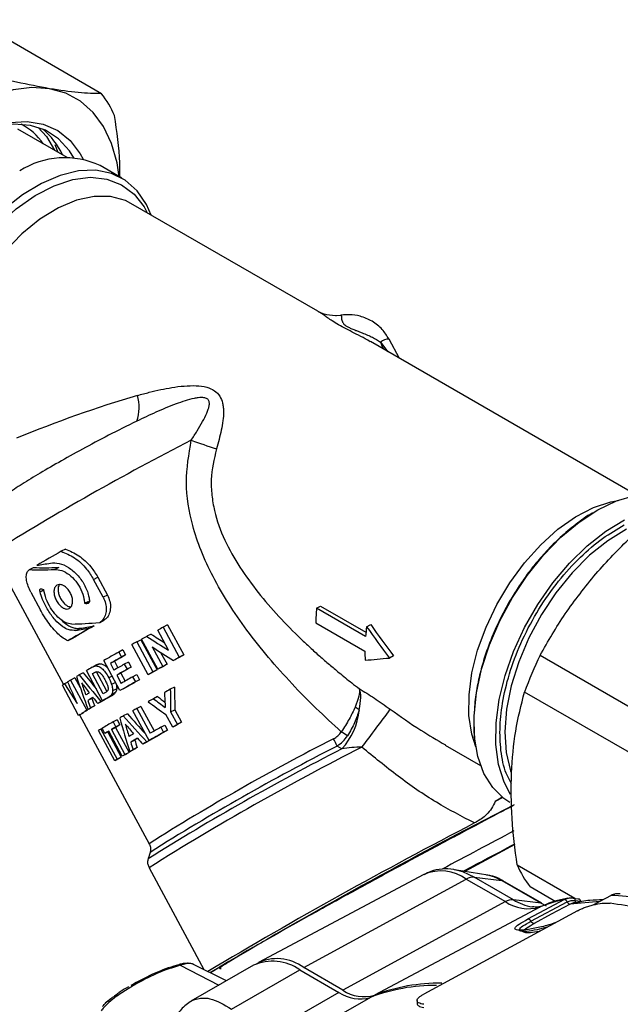
# Model space of a CAD drawing. Units: millimetres. Extents: x 20 to 833, y 20 to 574.
# Drawn here: x 587 to 608, y 353 to 387 of the extents above; entities that cross this region are included whole.
import ezdxf

# ---------------------------------------------------------------- set-up
doc = ezdxf.new("R2010")
doc.units = ezdxf.units.MM
doc.header["$LTSCALE"] = 2

msp = doc.modelspace()

# ---------------------------------------------------------------- linework, layer by layer
at = {"color": 7, "linetype": 'Continuous', "lineweight": 25}
for p, q in [((590.211, 384.826), (585.773, 387.388)), ((589.016, 382.617), (587.315, 383.599)), ((588.713, 382.792), (588.609, 383.055)), ((590.917, 381.9), (590.162, 382.336)), ((597.698, 377.293), (591.223, 381.031)), ((600.523, 375.662), (600.161, 376.333)), ((608.73, 370.924), (599.514, 376.245)), ((599.866, 376.226), (600.123, 375.888)), ((586.431, 368.926), (588.889, 364.37)), ((588.959, 369.06), (588.817, 368.986)), ((587.713, 368.351), (587.856, 368.425)), ((588.729, 368.431), (588.588, 368.358)), ((589.937, 368.012), (590.082, 368.087)), ((590.269, 367.396), (589.937, 368.012)), ((590.082, 368.087), (590.414, 367.471)), ((587.766, 367.569), (588.098, 366.953)), ((588.081, 367.584), (588.223, 367.658)), ((590.414, 367.471), (590.269, 367.396)), ((589.623, 367.191), (589.765, 367.265)), ((589.702, 367.177), (589.785, 367.22)), ((597.649, 367.015), (597.791, 367.088)), ((597.791, 367.088), (599.361, 366.182)), ((599.346, 366.035), (597.649, 367.015)), ((589.813, 366.333), (589.955, 366.407)), ((590.146, 366.523), (590.288, 366.597)), ((592.495, 366.439), (592.34, 366.358)), ((592.495, 366.439), (593.057, 365.397)), ((597.628, 366.513), (599.325, 365.534)), ((599.385, 366.377), (599.528, 366.45)), ((589.324, 366.248), (589.465, 366.321)), ((591.922, 366.12), (591.773, 366.043)), ((592.531, 365.56), (592.156, 366.256)), ((592.34, 366.358), (592.902, 365.317)), ((589.185, 365.961), (589.042, 365.887)), ((591.821, 364.714), (591.259, 365.755)), ((591.428, 365.85), (591.575, 365.926)), ((591.428, 365.85), (591.99, 364.808)), ((591.575, 365.926), (592.137, 364.884)), ((592.159, 364.903), (591.597, 365.945)), ((590.949, 365.574), (590.806, 365.499)), ((590.806, 365.499), (590.901, 365.323)), ((591.044, 365.397), (590.901, 365.323)), ((590.949, 365.574), (591.044, 365.397)), ((591.96, 365.676), (592.326, 364.997)), ((592.253, 365.488), (592.476, 365.074)), ((593.057, 365.397), (592.902, 365.317)), ((605.389, 365.386), (609.827, 362.824)), ((590.058, 365.063), (589.914, 364.988)), ((590.154, 365.093), (590.013, 365.02)), ((590.849, 364.162), (590.287, 365.204)), ((590.658, 365.178), (590.516, 365.104)), ((590.516, 365.104), (590.641, 364.874)), ((590.658, 365.178), (590.779, 364.953)), ((591.14, 365.15), (590.998, 365.076)), ((590.998, 365.076), (591.092, 364.901)), ((591.14, 365.15), (591.235, 364.975)), ((592.476, 365.074), (592.326, 364.997)), ((592.856, 365.286), (592.703, 365.206)), ((600.32, 365.365), (600.179, 365.292)), ((589.578, 364.782), (589.434, 364.707)), ((590.249, 363.815), (589.687, 364.857)), ((590.027, 364.814), (589.892, 364.744)), ((590.264, 364.054), (589.892, 364.744)), ((589.942, 364.774), (590.006, 364.807)), ((590.399, 364.139), (590.033, 364.818)), ((590.877, 364.771), (590.736, 364.698)), ((590.736, 364.698), (590.888, 364.415)), ((590.877, 364.771), (591.027, 364.494)), ((591.235, 364.975), (591.092, 364.901)), ((591.287, 364.641), (591.43, 364.716)), ((591.43, 364.716), (591.525, 364.54)), ((591.967, 364.789), (591.821, 364.714)), ((592.137, 364.884), (591.99, 364.808)), ((592.307, 364.98), (592.159, 364.903)), ((589.041, 364.454), (588.93, 364.396)), ((588.93, 364.396), (589.364, 363.719)), ((589.288, 364.606), (589.14, 364.529)), ((589.14, 364.529), (589.702, 363.488)), ((589.288, 364.606), (589.471, 364.266)), ((590.576, 364.668), (590.46, 364.608)), ((590.696, 364.446), (590.56, 364.375)), ((591.287, 364.641), (591.382, 364.466)), ((591.525, 364.54), (591.382, 364.466)), ((589.418, 363.306), (588.856, 364.348)), ((590.693, 364.093), (590.552, 364.02)), ((590.734, 364.226), (590.593, 364.153)), ((590.99, 364.235), (590.849, 364.162)), ((592.739, 364.286), (592.59, 364.209)), ((609.287, 361.551), (604.85, 364.113)), ((589.878, 363.896), (589.733, 363.821)), ((590.225, 363.791), (590.082, 363.716)), ((590.334, 363.855), (590.191, 363.781)), ((590.391, 363.889), (590.249, 363.815)), ((590.459, 363.937), (590.6, 364.011)), ((592.151, 363.956), (592.006, 363.882)), ((589.575, 363.388), (589.418, 363.306)), ((589.667, 363.449), (589.514, 363.37)), ((589.85, 363.564), (589.702, 363.488)), ((589.889, 363.588), (589.741, 363.512)), ((589.972, 363.639), (589.826, 363.564)), ((589.848, 363.567), (589.85, 363.564)), ((591.105, 363.36), (590.964, 363.287)), ((591.853, 362.434), (591.296, 363.467)), ((591.574, 363.618), (591.432, 363.545)), ((591.432, 363.545), (591.895, 362.687)), ((591.574, 363.618), (592.034, 362.766)), ((592.672, 362.898), (592.435, 363.336)), ((592.601, 363.428), (592.747, 363.504)), ((592.601, 363.428), (592.837, 362.991)), ((592.747, 363.504), (592.983, 363.067)), ((589.453, 363.324), (591.859, 358.865)), ((590.75, 363.153), (590.607, 363.079)), ((590.607, 363.079), (590.702, 362.903)), ((590.75, 363.153), (590.845, 362.977)), ((592.983, 363.067), (592.837, 362.991)), ((590.668, 361.738), (590.106, 362.78)), ((590.184, 362.827), (590.236, 362.854)), ((590.184, 362.827), (590.746, 361.786)), ((590.329, 362.682), (590.234, 362.858)), ((590.463, 362.751), (590.329, 362.682)), ((590.424, 362.73), (590.892, 361.862)), ((590.926, 361.894), (590.459, 362.759)), ((590.554, 362.816), (590.697, 362.89)), ((590.554, 362.816), (591.021, 361.95)), ((590.697, 362.89), (591.164, 362.025)), ((590.845, 362.977), (590.702, 362.903)), ((592.257, 362.893), (592.4, 362.967)), ((592.257, 362.893), (592.351, 362.717)), ((592.494, 362.792), (592.351, 362.717)), ((592.4, 362.967), (592.494, 362.792)), ((592.816, 362.973), (592.672, 362.898)), ((591.362, 362.452), (591.22, 362.379)), ((591.777, 362.383), (591.636, 362.309)), ((591.917, 362.463), (591.776, 362.39)), ((591.994, 362.507), (591.853, 362.434)), ((591.07, 361.969), (590.926, 361.894)), ((591.164, 362.025), (591.021, 361.95)), ((591.329, 362.122), (591.186, 362.048)), ((591.444, 362.189), (591.302, 362.116)), ((598.526, 362.147), (598.365, 362.245)), ((602.108, 362.277), (603.331, 361.571)), ((590.816, 361.815), (590.668, 361.738)), ((590.892, 361.862), (590.746, 361.786)), ((604.093, 360.464), (603.834, 360.327)), ((604.034, 360.436), (603.834, 360.327)), ((604.034, 360.436), (604.058, 360.492)), ((591.89, 358.565), (591.822, 358.34)), ((604.516, 358.835), (602.782, 357.905)), ((591.854, 358.032), (593.754, 354.51)), ((603.577, 357.777), (602.423, 357.963)), ((604.593, 358.13), (606.594, 356.974)), ((601.37, 357.803), (595.643, 354.748)), ((597.21, 354.574), (602.834, 357.639)), ((602.834, 357.639), (604.188, 356.858)), ((604.464, 356.924), (603.111, 357.705)), ((603.111, 357.705), (604.069, 357.592)), ((604.069, 357.592), (605.423, 356.811)), ((605.45, 356.802), (604.096, 357.583)), ((605.936, 356.856), (605.045, 357.37)), ((604.188, 356.858), (598.563, 353.792)), ((605.423, 356.811), (604.464, 356.924)), ((605.551, 356.572), (606.218, 356.929)), ((606.218, 356.929), (606.358, 356.978)), ((607.458, 356.867), (606.432, 356.775)), ((606.535, 356.984), (606.711, 356.956)), ((606.606, 356.899), (606.782, 356.871)), ((607.847, 357.075), (607.216, 356.738)), ((605.376, 356.672), (599.657, 353.621)), ((606.68, 356.541), (601.363, 353.659)), ((604.963, 356.258), (605.551, 356.572)), ((605.071, 356.181), (606.326, 356.852)), ((605.423, 356.811), (605.597, 356.717)), ((606.432, 356.775), (605.768, 356.42)), ((606.54, 356.812), (606.432, 356.775)), ((605.768, 356.42), (605.178, 356.104)), ((592.937, 354.658), (594.274, 353.968)), ((595.469, 354.655), (593.306, 353.411)), ((594.54, 354.121), (593.349, 354.71)), ((594.711, 353.14), (597.068, 354.496)), ((597.068, 354.496), (598.422, 353.715)), ((598.563, 353.792), (597.21, 354.574)), ((590.476, 353.451), (590.332, 353.342)), ((590.735, 353.646), (590.653, 353.584)), ((598.422, 353.715), (596.838, 352.804)), ((599.513, 353.545), (597.929, 352.633)), ((601.129, 353.433), (601.129, 353.326))]:
    msp.add_line(p, q, dxfattribs=at)
at = {"color": 7, "linetype": 'Continuous', "lineweight": 25, "flags": 128}
for points in [[(588.413, 384.999), (587.799, 385.04), (587.146, 384.962), (586.464, 384.767), (585.766, 384.458), (585.063, 384.04), (584.368, 383.521), (583.692, 382.909), (583.046, 382.215)], [(590.826, 381.953), (590.749, 382.437), (590.557, 383.107), (590.278, 383.691), (589.918, 384.18), (589.482, 384.565), (588.977, 384.84), (588.413, 384.999)], [(587.026, 383.835), (587.634, 383.869), (588.195, 383.774), (588.696, 383.552), (589.125, 383.208), (589.472, 382.75), (589.575, 382.563)], [(589.248, 382.61), (589.099, 382.848), (588.725, 383.263), (588.271, 383.559), (587.75, 383.729), (587.172, 383.769), (586.551, 383.678), (585.902, 383.459), (585.422, 383.221)], [(588.018, 383.66), (588.302, 383.343), (588.582, 382.867)], [(591.925, 380.626), (591.761, 380.996), (591.439, 381.469), (591.032, 381.829), (590.551, 382.066), (590.007, 382.174), (589.413, 382.152), (588.783, 382), (588.132, 381.721), (587.477, 381.322), (586.832, 380.813)], [(584.54, 372.139), (584.241, 372.644), (584.04, 373.253), (583.942, 373.95), (583.949, 374.716), (584.063, 375.531), (584.279, 376.376), (584.592, 377.227), (584.994, 378.062), (585.474, 378.861), (586.021, 379.603), (586.62, 380.267), (587.255, 380.838), (587.911, 381.301), (588.57, 381.642), (589.214, 381.854), (589.829, 381.932), (590.396, 381.872), (590.903, 381.677), (591.336, 381.352), (591.683, 380.905), (591.791, 380.703)], [(591.223, 381.031), (591.039, 381.124), (590.526, 381.265), (589.957, 381.269), (589.348, 381.136), (588.716, 380.87), (588.079, 380.478), (587.454, 379.971), (586.859, 379.363), (586.311, 378.671), (585.824, 377.915), (585.412, 377.115), (585.087, 376.294), (584.858, 375.474), (584.731, 374.68), (584.709, 373.932), (584.794, 373.251), (584.983, 372.657), (585.271, 372.166)], [(598.491, 377.154), (598.342, 377.139), (598.303, 377.138)], [(603.101, 363.295), (603.184, 364.086), (603.364, 364.911), (603.637, 365.749), (603.996, 366.581), (604.434, 367.388), (604.941, 368.15), (605.503, 368.85), (606.108, 369.471), (606.743, 369.999), (607.391, 370.422), (608.038, 370.729), (608.668, 370.913), (609.268, 370.97), (609.822, 370.898), (610.136, 370.791)], [(603.162, 362.219), (603.024, 362.653), (602.926, 363.3), (602.928, 364.014), (603.029, 364.776), (603.227, 365.565), (603.517, 366.362), (603.89, 367.146), (604.338, 367.895), (604.849, 368.59), (605.409, 369.214), (606.004, 369.749), (606.617, 370.183), (607.234, 370.503), (607.837, 370.701), (608.085, 370.746)], [(604.364, 360.568), (604.139, 360.999), (603.95, 361.608), (603.859, 362.298), (603.867, 363.053), (603.974, 363.855), (604.178, 364.684), (604.473, 365.523), (604.854, 366.351), (605.31, 367.148), (605.831, 367.896), (606.406, 368.578), (607.02, 369.177), (607.659, 369.68), (608.308, 370.074)], [(608.381, 369.749), (607.736, 369.354), (607.103, 368.847), (606.497, 368.241), (605.935, 367.55), (605.431, 366.794), (604.998, 365.992), (604.647, 365.164), (604.388, 364.332), (604.227, 363.518), (604.169, 362.742), (604.214, 362.025), (604.362, 361.385), (604.375, 361.347)], [(589.918, 363.92), (589.899, 363.909), (589.878, 363.896)], [(604.339, 360.296), (604.136, 360.43), (603.749, 360.809), (603.446, 361.297), (603.234, 361.883), (603.118, 362.555), (603.101, 363.295)], [(603.111, 357.705), (602.714, 357.889), (602.45, 357.959)], [(604.069, 357.592), (603.785, 357.723), (603.577, 357.777)], [(604.069, 357.592), (604.084, 357.588), (604.096, 357.583)], [(605.423, 356.811), (605.438, 356.807), (605.45, 356.802)]]:
    msp.add_lwpolyline(points, dxfattribs=at)
at = {"color": 7, "linetype": 'Continuous', "lineweight": 25}
for centre, radius, start, end in [((587.334, 382.599), 3.638, 23.7912, 37.7395), ((586.49, 381.933), 2.06, 34.2502, 63.0052), ((586.676, 381.738), 2.388, 23.9517, 51.5006), ((588.935, 379.684), 2.923, 65.1656, 122.1987), ((600.168, 375.851), 0.482, 90.891, 128.7844), ((600.715, 376.43), 0.873, 193.4966, 210.704), ((603.814, 332.764), 43.413, 106.5394, 112.4044), ((590.021, 373.981), 1.489, 340.8218, 15.5718), ((634.724, 291.752), 91.039, 117.05607, 122.03666), ((611.147, 423.867), 54.065, 250.7407, 251.7163), ((635.743, 286.175), 95.182, 119.53869, 120.12664), ((603.312, 366.521), 5.684, 175.0139, 180.0776), ((624.638, 305.616), 69.989, 119.70588, 120.43405), ((625.543, 303.724), 72.087, 119.7127, 120.42056), ((712.949, 148.831), 248.726, 119.00637, 119.0549), ((605.729, 365.483), 6.406, 171.9808, 175.0531), ((680.237, 207.447), 181.6, 119.27711, 119.33819), ((693.113, 184.454), 207.952, 119.16483, 119.22009), ((648.348, 263.883), 116.777, 119.52129, 119.81441), ((650.457, 260.453), 120.595, 119.51616, 119.72704), ((712.529, 149.759), 246.523, 118.98822, 119.04159), ((604.306, 365.543), 4.981, 180.1111, 183.7447), ((617.9, 359.338), 13.896, 154.2016, 159.9044), ((651.324, 258.636), 122.61, 119.52538, 119.73213), ((650.917, 259.338), 121.536, 119.53931, 119.73271), ((692.801, 185.209), 205.953, 119.15201, 119.20569), ((713.266, 148.231), 248.221, 119.00634, 119.05877), ((604.928, 338.702), 30.271, 120.7865, 120.9977), ((619.067, 314.736), 58.096, 120.14575, 120.37766), ((620.48, 312.293), 60.719, 120.19513, 120.25032), ((651.012, 259.162), 121.536, 119.53931, 119.73271), ((650.143, 260.983), 119.518, 119.53036, 119.72765), ((680.799, 206.405), 181.6, 119.27711, 119.33819), ((680.039, 208.011), 179.822, 119.26363, 119.32574), ((693.528, 183.675), 207.652, 119.16732, 119.22012), ((591.236, 360.853), 4.228, 123.0553, 124.25), ((595.915, 353.525), 12.923, 121.6199, 122.1644), ((649.172, 262.381), 117.307, 119.51421, 119.81396), ((651.965, 257.475), 123.152, 119.5184, 119.73182), ((648.296, 264.216), 115.273, 119.50468, 119.8106), ((605.247, 338.109), 30.229, 120.7584, 121.0284), ((621.482, 310.523), 61.969, 120.15928, 120.24983), ((688.654, 192.365), 196.872, 119.20583, 119.27317), ((605.35, 337.922), 30.243, 120.6946, 121.09), ((611.909, 326.851), 42.842, 120.4594, 120.6298), ((611.091, 328.581), 40.928, 120.4755, 120.6528), ((619.739, 313.505), 58.316, 120.13921, 120.37737), ((618.863, 315.342), 56.279, 120.1445, 120.3904), ((666.388, 231.97), 151.438, 119.41761, 119.49718), ((591.528, 360.212), 3.745, 123.4825, 124.29), ((597.03, 351.591), 13.973, 121.6312, 121.9504), ((593.426, 357.669), 6.895, 122.494, 123.0425), ((600.323, 346.228), 20.265, 121.1941, 121.4748), ((596.521, 352.768), 12.691, 121.7114, 122.0555), ((599.706, 347.595), 18.767, 121.2455, 121.544), ((644.233, 270.982), 106.563, 119.70169, 119.78629), ((596.836, 363.707), 2.3, 317.2836, 354.6755), ((598.749, 363.087), 0.555, 47.1908, 64.9922), ((517.557, 424.263), 102.569, 322.76871, 323.68351), ((608.317, 332.875), 35.013, 120.3843, 121.0942), ((626.237, 302.273), 70.476, 120.0328, 120.1506), ((677.853, 211.578), 173.648, 119.31369, 119.37616), ((677.08, 213.212), 171.84, 119.30083, 119.36436), ((599.938, 346.776), 18.783, 121.2843, 121.5633), ((604.76, 338.791), 27.91, 120.8223, 121.1327), ((612.686, 325.46), 43.42, 120.4179, 120.6453), ((611.865, 327.196), 41.499, 120.4324, 120.6689), ((626.547, 301.696), 70.416, 120.01709, 120.16761), ((651.686, 257.87), 120.472, 119.50621, 119.77898), ((654.504, 252.916), 126.371, 119.50991, 119.69861), ((650.815, 259.695), 118.449, 119.49656, 119.77485), ((515.282, 237.98), 149.974, 56.1949, 56.29335), ((626.661, 301.489), 70.453, 119.98135, 120.20184), ((623.368, 307.489), 63.604, 120.11102, 120.21301), ((636.246, 284.859), 89.38, 119.83793, 119.94124), ((635.343, 286.745), 87.287, 119.8353, 119.94113), ((633.624, 292.879), 78.093, 116.94438, 122.33137), ((593.912, 360.14), 4.925, 25.294, 28.5562), ((608.202, 333.295), 33.402, 120.6711, 120.8588), ((618.569, 315.371), 54.116, 120.2555, 120.397), ((617.704, 317.185), 52.106, 120.2645, 120.4109), ((639.44, 282.279), 89.738, 117.12462, 122.04709), ((639.67, 282.193), 89.654, 116.81725, 122.2314), ((635.79, 288.857), 82.38, 117.01964, 122.20156), ((600.5, 345.734), 18.783, 121.2843, 121.5633), ((599.906, 347.061), 17.329, 121.3412, 121.6387), ((608.973, 331.652), 35.218, 120.6473, 120.8268), ((692.148, 189.121), 192.24, 117.12912, 120.71002), ((688.981, 195.116), 185.458, 117.10265, 120.81276), ((683.779, 203.859), 175.37, 117.38169, 120.83421), ((764.366, 55.781), 343.059, 117.77816, 118.24789), ((601.955, 356.404), 1.516, 54.5439, 112.716), ((607.922, 359.597), 3.638, 203.7912, 217.7395), ((603.077, 357.234), 0.472, 85.9428, 120.932), ((604.43, 356.453), 0.472, 85.9428, 120.932), ((604.977, 358.011), 1.397, 235.6073, 286.6106), ((605.461, 358.588), 1.941, 239.0588, 259.7506), ((607.455, 351.359), 5.705, 102.5203, 111.3673), ((607.587, 349.143), 7.937, 80.6309, 88.12), ((596.287, 353.368), 1.518, 52.5698, 118.0842), ((596.131, 353.187), 1.611, 54.4079, 114.2699), ((599.289, 354.854), 1.286, 235.6073, 286.6106), ((601.747, 347.698), 6.258, 89.5108, 110.9089), ((601.89, 347.782), 6.252, 89.1002, 110.9247), ((599.146, 354.774), 1.283, 235.6073, 286.6106)]:
    msp.add_arc(centre, radius, start, end, dxfattribs=at)
for centre, major_axis, ratio, start_param, end_param in [((593.918, 371.478), (7.564, 2.824), 0.152977, 3.752516, 3.84805), ((594.025, 371.279), (7.806, 2.361), 0.223413, 3.706508, 3.876678), ((594.025, 371.279), (7.611, 2.302), 0.223413, 3.703112, 3.877667), ((594.496, 370.404), (8.527, 0.83), 0.381764, 3.834291, 3.845633), ((594.564, 370.279), (8.527, 0.832), 0.381642, 4.057542, 4.068888), ((595.036, 369.404), (7.806, 2.361), 0.223413, 3.799597, 3.969767), ((595.143, 369.206), (7.375, 2.754), 0.152977, 3.778681, 3.876666), ((604.133, 367.343), (-6.724, 8.133), 0.399438, 1.35624, 1.484895), ((595.143, 369.206), (7.564, 2.824), 0.152977, 3.779559, 3.875093), ((593.781, 371.73), (11.04, -8.08), 0.414813, 4.845287, 4.886257), ((604.133, 367.343), (-6.973, 8.434), 0.399438, 1.360859, 1.484895), ((593.781, 371.73), (11.324, -8.288), 0.414813, 4.836573, 4.901274), ((594.002, 371.321), (11.283, -8.174), 0.417061, 4.831689, 4.895391), ((604.133, 367.343), (8.086, 1.683), 0.170321, 4.04226, 4.166296), ((597.552, 364.74), (-14.124, 14.852), 0.299383, 1.295536, 1.355537), ((597.552, 364.74), (-13.771, 14.481), 0.299383, 1.290634, 1.32758), ((590.906, 377.061), (-10.051, 29.246), 0.203661, 1.945042, 1.973402), ((593.634, 372.004), (-5.142, 20.651), 0.291578, 1.86142, 1.920913), ((597.991, 363.927), (-14.824, 16.303), 0.279931, 1.291367, 1.312115), ((593.78, 371.733), (-5.861, 21.868), 0.275047, 1.836526, 1.857015), ((598.449, 363.076), (-1.372, 14.784), 0.402394, 1.464482, 1.499709), ((598.518, 362.95), (-0.68, 13.846), 0.425257, 1.458847, 1.515387), ((598.518, 362.95), (-0.663, 13.5), 0.425257, 1.450785, 1.508897), ((593.768, 371.756), (-5.914, 21.958), 0.273889, 1.865841, 1.878401), ((593.768, 371.756), (-5.766, 21.409), 0.273889, 1.87199, 1.884893), ((597.924, 364.05), (-14.488, 15.611), 0.288939, 1.316357, 1.329461), ((595.753, 368.075), (11.182, -7.886), 0.422758, 4.658673, 4.713849), ((595.467, 368.604), (11.472, -8.695), 0.40671, 4.718964, 4.754592), ((595.467, 368.604), (11.185, -8.478), 0.40671, 4.724099, 4.746819), ((596.969, 365.82), (-13.771, 14.481), 0.299383, 1.457521, 1.503911), ((596.158, 367.324), (-5.142, 20.651), 0.291578, 1.698117, 1.755965), ((596.969, 365.82), (-14.124, 14.852), 0.299383, 1.458191, 1.517438), ((597.286, 365.234), (-14.824, 16.303), 0.279931, 1.454331, 1.474697), ((596.412, 366.854), (-5.861, 21.868), 0.275047, 1.673562, 1.693604), ((596.407, 366.862), (-5.914, 21.958), 0.273889, 1.702201, 1.714434), ((596.407, 366.862), (-5.766, 21.409), 0.273889, 1.704039, 1.716588), ((597.277, 365.249), (-14.488, 15.611), 0.288939, 1.478784, 1.491702)]:
    msp.add_ellipse(centre, major_axis=major_axis, ratio=ratio, start_param=start_param, end_param=end_param, dxfattribs=at)
for points, knots in [([(588.413, 384.999), (588.042, 385.068), (587.295, 385.208), (586.409, 385.434), (585.963, 385.548)], [0, 0, 0, 0, 0.496074, 1, 1, 1, 1]), ([(590.211, 384.826), (589.956, 384.832), (589.442, 384.843), (588.758, 384.947), (588.413, 384.999)], [0, 0, 0, 0, 0.49656, 1, 1, 1, 1]), ([(590.847, 381.941), (590.847, 382.104), (590.846, 382.787), (590.742, 383.514), (590.663, 384.067)], [0, 0, 0, 0, 0.238247, 1, 1, 1, 1]), ([(599.511, 376.239), (599.454, 376.273), (599.308, 376.364), (599.038, 376.498), (598.739, 376.651), (598.461, 376.798), (598.163, 376.978), (597.924, 377.142), (597.775, 377.259), (597.705, 377.286), (597.696, 377.289)], [0, 0, 0, 0, 0.073589, 0.191627, 0.297488, 0.405931, 0.521659, 0.744954, 0.968803, 1, 1, 1, 1]), ([(598.303, 377.138), (598.163, 377.153), (597.896, 377.182), (597.765, 377.255), (597.703, 377.29)], [0, 0, 0, 0, 0.525999, 1, 1, 1, 1]), ([(600.152, 376.336), (600.082, 376.45), (599.932, 376.693), (599.582, 376.965), (599.183, 377.134), (598.82, 377.184), (598.577, 377.172), (598.489, 377.154), (598.471, 377.15)], [0, 0, 0, 0, 0.195267, 0.415331, 0.636369, 0.823977, 0.963282, 1, 1, 1, 1]), ([(598.491, 377.154), (598.499, 377.151), (598.516, 377.146), (598.52, 377.106), (598.517, 377.04), (598.528, 376.961), (598.564, 376.896), (598.599, 376.852), (598.648, 376.809), (598.71, 376.769), (598.76, 376.741), (598.815, 376.714), (598.899, 376.676), (599.002, 376.636), (599.119, 376.591), (599.328, 376.511), (599.599, 376.399), (599.777, 376.284), (599.866, 376.226)], [0, 0, 0, 0, 0.13046, 0.249088, 0.390642, 0.498253, 0.532123, 0.560776, 0.594751, 0.609496, 0.623675, 0.637137, 0.651785, 0.686578, 0.715355, 0.749586, 0.874933, 1, 1, 1, 1]), ([(591.455, 374.381), (591.591, 374.418), (591.855, 374.49), (592.252, 374.583), (592.655, 374.66), (593.064, 374.714), (593.473, 374.729), (593.835, 374.684), (594.123, 374.563), (594.313, 374.369), (594.395, 374.158), (594.426, 373.967), (594.435, 373.766), (594.415, 373.501), (594.341, 373.076), (594.247, 372.747), (594.185, 372.531)], [0, 0, 0, 0, 0.087626, 0.170498, 0.249958, 0.337454, 0.421384, 0.500251, 0.565149, 0.6256, 0.684792, 0.716751, 0.750892, 0.810701, 0.875936, 1, 1, 1, 1]), ([(593.314, 372.828), (593.383, 372.936), (593.52, 373.151), (593.705, 373.465), (593.834, 373.715), (593.905, 373.895), (593.94, 374.019), (593.948, 374.119), (593.929, 374.192), (593.903, 374.235), (593.864, 374.268), (593.791, 374.301), (593.685, 374.312), (593.55, 374.302), (593.249, 374.249), (592.751, 374.081), (592.088, 373.805), (591.646, 373.595), (591.427, 373.492)], [0, 0, 0, 0, 0.087229, 0.172869, 0.25042, 0.284627, 0.313274, 0.348067, 0.362735, 0.376324, 0.390249, 0.404928, 0.439067, 0.46775, 0.501536, 0.652812, 0.828624, 1, 1, 1, 1]), ([(591.427, 373.492), (591.097, 373.328), (590.439, 373.002), (589.535, 372.516), (588.711, 372.059), (587.986, 371.64), (587.369, 371.261), (586.884, 370.922), (586.552, 370.64), (586.472, 370.493), (586.438, 370.432)], [0, 0, 0, 0, 0.130024, 0.258742, 0.388581, 0.518147, 0.646384, 0.776503, 0.906437, 1, 1, 1, 1]), ([(598.509, 362.742), (598.216, 363.008), (597.629, 363.542), (596.789, 364.4), (595.986, 365.301), (595.249, 366.23), (594.603, 367.163), (594.068, 368.081), (593.648, 368.983), (593.286, 370.062), (593.067, 371.362), (593.232, 372.345), (593.314, 372.828)], [0, 0, 0, 0, 0.0999536, 0.200302, 0.3031765, 0.4048694, 0.4996763, 0.5896698, 0.6728213, 0.7500082, 0.8771283, 1, 1, 1, 1]), ([(594.185, 372.531), (594.105, 372.179), (593.983, 371.652), (594.018, 370.928), (594.14, 370.216), (594.445, 369.359), (594.813, 368.745), (594.997, 368.438)], [0, 0, 0, 0, 0.24922, 0.37369, 0.500143, 0.750164, 1, 1, 1, 1]), ([(607.314, 368.205), (607.707, 368.636), (608.498, 369.505), (609.425, 370.265), (609.893, 370.647)], [0, 0, 0, 0, 0.496074, 1, 1, 1, 1]), ([(607.215, 370.319), (607.206, 370.314), (607.003, 370.207), (606.623, 369.925), (606.094, 369.488), (605.622, 369.016), (605.231, 368.566), (604.891, 368.124), (604.593, 367.694), (604.408, 367.383), (604.319, 367.235)], [0, 0, 0, 0, 0.008136, 0.18198, 0.350501, 0.508194, 0.649397, 0.75918, 0.885089, 1, 1, 1, 1]), ([(604.4, 360.94), (604.334, 361.057), (604.151, 361.38), (604.017, 362.061), (603.98, 362.923), (604.09, 363.864), (604.348, 364.88), (604.765, 365.945), (605.329, 366.994), (606.01, 367.963), (606.762, 368.79), (607.535, 369.454), (608.05, 369.753), (608.301, 369.898)], [0, 0, 0, 0, 0.053117, 0.147419, 0.236392, 0.325364, 0.419666, 0.517889, 0.618196, 0.718503, 0.816725, 0.911027, 1, 1, 1, 1]), ([(588.817, 368.986), (588.972, 368.921), (589.283, 368.789), (589.68, 368.427), (589.86, 368.136), (589.937, 368.012)], [0, 0, 0, 0, 0.365411, 0.730947, 1, 1, 1, 1]), ([(588.959, 369.06), (589.115, 368.995), (589.427, 368.864), (589.824, 368.502), (590.005, 368.211), (590.082, 368.087)], [0, 0, 0, 0, 0.36551, 0.731152, 1, 1, 1, 1]), ([(588.444, 368.578), (588.541, 368.583), (588.734, 368.591), (589.068, 368.444), (589.377, 368.189), (589.626, 367.842), (589.751, 367.528), (589.785, 367.347), (589.795, 367.298)], [0, 0, 0, 0, 0.186514, 0.372971, 0.560564, 0.747371, 0.932119, 1, 1, 1, 1]), ([(587.766, 367.569), (587.732, 367.638), (587.664, 367.778), (587.609, 367.986), (587.601, 368.166), (587.639, 368.291), (587.692, 368.333), (587.713, 368.351)], [0, 0, 0, 0, 0.209684, 0.419268, 0.631578, 0.84815, 1, 1, 1, 1]), ([(588.588, 368.358), (588.668, 368.352), (588.83, 368.34), (589.094, 368.192), (589.33, 367.963), (589.511, 367.669), (589.601, 367.399), (589.617, 367.242), (589.623, 367.191)], [0, 0, 0, 0, 0.18272, 0.365412, 0.548564, 0.730813, 0.911928, 1, 1, 1, 1]), ([(594.997, 368.438), (595.203, 368.141), (595.617, 367.544), (596.34, 366.723), (596.951, 366.103), (597.432, 365.652), (597.757, 365.358), (598.094, 365.065), (598.463, 364.757), (598.81, 364.477), (599.047, 364.295), (599.136, 364.226)], [0, 0, 0, 0, 0.1818025, 0.3662864, 0.5523133, 0.6226631, 0.7004106, 0.7743669, 0.8488447, 0.9431892, 1, 1, 1, 1]), ([(605.389, 365.386), (605.664, 365.87), (606.22, 366.844), (606.948, 367.749), (607.314, 368.205)], [0, 0, 0, 0, 0.49656, 1, 1, 1, 1]), ([(588.902, 367.794), (588.939, 367.77), (589.013, 367.721), (589.108, 367.6), (589.176, 367.461), (589.211, 367.316), (589.208, 367.181), (589.169, 367.072), (589.099, 367.003), (589.007, 366.98), (588.926, 367.001), (588.845, 367.045), (588.764, 367.112), (588.672, 367.232), (588.603, 367.371), (588.564, 367.514), (588.56, 367.646), (588.594, 367.751), (588.661, 367.82), (588.755, 367.843), (588.841, 367.825), (588.89, 367.8), (588.902, 367.794)], [0, 0, 0, 0, 0.053683, 0.107368, 0.160997, 0.214591, 0.268243, 0.321958, 0.37564, 0.429246, 0.482852, 0.5, 0.553683, 0.607368, 0.660997, 0.714591, 0.768243, 0.821958, 0.87564, 0.929246, 0.982852, 1, 1, 1, 1]), ([(588.754, 367.834), (588.738, 367.808), (588.706, 367.754), (588.701, 367.631), (588.728, 367.49), (588.789, 367.348), (588.875, 367.221), (588.953, 367.144), (588.999, 367.114), (589.01, 367.107)], [0, 0, 0, 0, 0.1435115, 0.3045084, 0.4657001, 0.626791, 0.7876422, 0.9484892, 1, 1, 1, 1]), ([(588.081, 367.584), (588.078, 367.598), (588.072, 367.626), (588.076, 367.66), (588.09, 367.683), (588.111, 367.693), (588.129, 367.688), (588.137, 367.687)], [0, 0, 0, 0, 0.2049847, 0.4099112, 0.6162225, 0.8236752, 1, 1, 1, 1]), ([(589.324, 366.248), (589.237, 366.248), (589.09, 366.249), (588.841, 366.383), (588.596, 366.601), (588.352, 366.936), (588.174, 367.281), (588.108, 367.496), (588.081, 367.584)], [0, 0, 0, 0, 0.186547, 0.313989, 0.500705, 0.687478, 0.872734, 1, 1, 1, 1]), ([(589.182, 366.469), (589.109, 366.479), (589.005, 366.492), (588.823, 366.597), (588.642, 366.754), (588.443, 367.023), (588.279, 367.341), (588.228, 367.554), (588.202, 367.664)], [0, 0, 0, 0, 0.182692, 0.258608, 0.441234, 0.623896, 0.805598, 1, 1, 1, 1]), ([(590.414, 367.471), (590.445, 367.4), (590.509, 367.258), (590.527, 367.031), (590.487, 366.827), (590.401, 366.676), (590.321, 366.62), (590.288, 366.597)], [0, 0, 0, 0, 0.209422, 0.41874, 0.63092, 0.847588, 1, 1, 1, 1]), ([(589.01, 367.107), (589.046, 367.087), (589.096, 367.06), (589.14, 367.066), (589.153, 367.068)], [0, 0, 0, 0, 0.714083, 1, 1, 1, 1]), ([(589.795, 367.298), (589.796, 367.283), (589.798, 367.254), (589.786, 367.216), (589.764, 367.188), (589.735, 367.174), (589.712, 367.176), (589.702, 367.177)], [0, 0, 0, 0, 0.205005, 0.409953, 0.616285, 0.823759, 1, 1, 1, 1]), ([(590.269, 367.396), (590.301, 367.325), (590.364, 367.183), (590.383, 366.956), (590.343, 366.752), (590.258, 366.601), (590.178, 366.546), (590.146, 366.523)], [0, 0, 0, 0, 0.209684, 0.419268, 0.631578, 0.84815, 1, 1, 1, 1]), ([(604.319, 367.235), (604.177, 366.974), (603.976, 366.605), (603.729, 366.044), (603.542, 365.561), (603.361, 364.985), (603.223, 364.389), (603.141, 363.924), (603.127, 363.667), (603.123, 363.608)], [0, 0, 0, 0, 0.2224663, 0.3130391, 0.4625125, 0.6163967, 0.7802184, 0.9497965, 1, 1, 1, 1]), ([(589.042, 365.887), (588.99, 365.917), (588.815, 366.018), (588.519, 366.304), (588.257, 366.668), (588.13, 366.896), (588.098, 366.953)], [0, 0, 0, 0, 0.153827, 0.516895, 0.880177, 1, 1, 1, 1]), ([(588.805, 366.629), (588.81, 366.622), (588.875, 366.543), (589.04, 366.425), (589.262, 366.312), (589.406, 366.319), (589.465, 366.321)], [0, 0, 0, 0, 0.025932, 0.314609, 0.721843, 1, 1, 1, 1]), ([(590.056, 365.06), (590.067, 365.066), (590.087, 365.077), (590.12, 365.088), (590.143, 365.092), (590.154, 365.093)], [0, 0, 0, 0, 0.365486, 0.681404, 1, 1, 1, 1]), ([(590.154, 365.093), (590.188, 365.089), (590.254, 365.082), (590.358, 365.014), (590.416, 364.947), (590.442, 364.915)], [0, 0, 0, 0, 0.35749, 0.701521, 1, 1, 1, 1]), ([(589.891, 364.975), (589.909, 364.985), (589.937, 365), (589.979, 365.015), (590.001, 365.018), (590.013, 365.02)], [0, 0, 0, 0, 0.496785, 0.747331, 1, 1, 1, 1]), ([(589.942, 364.774), (589.958, 364.783), (589.982, 364.796), (590.015, 364.812), (590.034, 364.817), (590.043, 364.819)], [0, 0, 0, 0, 0.498687, 0.748839, 1, 1, 1, 1]), ([(590.013, 365.02), (590.047, 365.016), (590.113, 365.01), (590.23, 364.929), (590.352, 364.796), (590.421, 364.675), (590.46, 364.608)], [0, 0, 0, 0, 0.21373, 0.419409, 0.678558, 1, 1, 1, 1]), ([(590.043, 364.819), (590.064, 364.819), (590.101, 364.819), (590.168, 364.774), (590.247, 364.686), (590.295, 364.599), (590.326, 364.543)], [0, 0, 0, 0, 0.217766, 0.373344, 0.596825, 1, 1, 1, 1]), ([(590.326, 364.543), (590.35, 364.496), (590.393, 364.415), (590.43, 364.308), (590.442, 364.232), (590.433, 364.185), (590.42, 364.164), (590.414, 364.155)], [0, 0, 0, 0, 0.342827, 0.601062, 0.74189, 0.883927, 1, 1, 1, 1]), ([(590.46, 364.608), (590.475, 364.578), (590.503, 364.525), (590.536, 364.447), (590.552, 364.399), (590.56, 364.375)], [0, 0, 0, 0, 0.397031, 0.696754, 1, 1, 1, 1]), ([(590.56, 364.375), (590.569, 364.344), (590.583, 364.29), (590.593, 364.215), (590.593, 364.174), (590.593, 364.153)], [0, 0, 0, 0, 0.411892, 0.702685, 1, 1, 1, 1]), ([(590.707, 364.424), (590.713, 364.401), (590.726, 364.355), (590.734, 364.288), (590.734, 364.247), (590.734, 364.226)], [0, 0, 0, 0, 0.342132, 0.667418, 1, 1, 1, 1]), ([(590.414, 364.155), (590.409, 364.149), (590.399, 364.138), (590.377, 364.121), (590.36, 364.111), (590.348, 364.104)], [0, 0, 0, 0, 0.250113, 0.500077, 1, 1, 1, 1]), ([(590.552, 364.02), (590.54, 364.005), (590.521, 363.98), (590.488, 363.955), (590.469, 363.943), (590.459, 363.937)], [0, 0, 0, 0, 0.428142, 0.713453, 1, 1, 1, 1]), ([(590.593, 364.153), (590.592, 364.14), (590.589, 364.113), (590.577, 364.067), (590.562, 364.039), (590.552, 364.02)], [0, 0, 0, 0, 0.2512428, 0.5030325, 1, 1, 1, 1]), ([(590.693, 364.093), (590.681, 364.079), (590.662, 364.054), (590.63, 364.029), (590.61, 364.017), (590.6, 364.011)], [0, 0, 0, 0, 0.428086, 0.713424, 1, 1, 1, 1]), ([(590.734, 364.226), (590.733, 364.213), (590.731, 364.187), (590.718, 364.14), (590.703, 364.112), (590.693, 364.093)], [0, 0, 0, 0, 0.251241, 0.503029, 1, 1, 1, 1]), ([(599.136, 364.226), (599.137, 364.151), (599.139, 364.001), (599.035, 363.727), (598.983, 363.59)], [0, 0, 0, 0, 0.499422, 1, 1, 1, 1]), ([(599.126, 363.494), (599.153, 363.647), (599.207, 363.954), (599.16, 364.136), (599.136, 364.226)], [0, 0, 0, 0, 0.49959, 1, 1, 1, 1]), ([(599.136, 364.226), (599.306, 364.123), (599.645, 363.917), (600.017, 363.65), (600.203, 363.517)], [0, 0, 0, 0, 0.500309, 1, 1, 1, 1]), ([(604.395, 361.31), (604.432, 361.801), (604.506, 362.792), (604.735, 363.67), (604.85, 364.113)], [0, 0, 0, 0, 0.496074, 1, 1, 1, 1]), ([(598.983, 363.59), (598.922, 363.454), (598.798, 363.181), (598.606, 362.889), (598.509, 362.742)], [0, 0, 0, 0, 0.498283, 1, 1, 1, 1]), ([(599.126, 363.494), (599.081, 363.347), (598.991, 363.052), (598.813, 362.75), (598.723, 362.599)], [0, 0, 0, 0, 0.4982329, 1, 1, 1, 1]), ([(600.203, 363.517), (600.55, 363.271), (601.167, 362.834), (601.823, 362.451), (602.111, 362.283)], [0, 0, 0, 0, 0.561389, 1, 1, 1, 1]), ([(603.123, 363.608), (603.112, 363.463), (603.085, 363.11), (603.089, 362.748), (603.121, 362.543), (603.123, 362.527)], [0, 0, 0, 0, 0.39124, 0.9514593, 1, 1, 1, 1]), ([(598.238, 362.495), (598.292, 362.528), (598.399, 362.593), (598.473, 362.693), (598.509, 362.742)], [0, 0, 0, 0, 0.510467, 1, 1, 1, 1]), ([(598.365, 362.245), (598.433, 362.293), (598.572, 362.392), (598.672, 362.529), (598.723, 362.599)], [0, 0, 0, 0, 0.492701, 1, 1, 1, 1]), ([(599.223, 362.205), (599.103, 362.203), (598.863, 362.199), (598.638, 362.165), (598.526, 362.147)], [0, 0, 0, 0, 0.499864, 1, 1, 1, 1]), ([(603.123, 359.581), (602.677, 359.811), (601.759, 360.284), (600.46, 361.185), (599.635, 361.865), (599.223, 362.205)], [0, 0, 0, 0, 0.321009, 0.661133, 1, 1, 1, 1]), ([(604.593, 358.13), (604.522, 358.672), (604.378, 359.765), (604.389, 360.792), (604.395, 361.31)], [0, 0, 0, 0, 0.49656, 1, 1, 1, 1]), ([(603.834, 360.327), (603.797, 360.245), (603.723, 360.08), (603.498, 359.823), (603.286, 359.669), (603.142, 359.591), (603.123, 359.581)], [0, 0, 0, 0, 0.261432, 0.52192, 0.936109, 1, 1, 1, 1]), ([(604.457, 360.181), (604.332, 360.115), (603.836, 359.857), (602.833, 359.325), (601.486, 358.606), (600.086, 357.849), (598.952, 357.229), (598.1, 356.76), (597.314, 356.325), (596.448, 355.84), (595.598, 355.356), (594.933, 354.967), (594.475, 354.686), (594.245, 354.527), (594.316, 354.541), (594.349, 354.548)], [0, 0, 0, 0, 0.029782, 0.117642, 0.209155, 0.30261, 0.396064, 0.441873, 0.487695, 0.575555, 0.658449, 0.741344, 0.829204, 0.920717, 1, 1, 1, 1]), ([(591.85, 358.87), (591.87, 358.831), (591.912, 358.747), (591.911, 358.638), (591.896, 358.595), (591.894, 358.589)], [0, 0, 0, 0, 0.432061, 0.920594, 1, 1, 1, 1]), ([(602.733, 357.913), (602.74, 357.917), (602.977, 358.044), (603.588, 358.369), (604.158, 358.67), (604.513, 358.858)], [0, 0, 0, 0, 0.011434, 0.382315, 1, 1, 1, 1]), ([(591.841, 358.389), (591.84, 358.386), (591.825, 358.36), (591.804, 358.276), (591.801, 358.153), (591.839, 358.075), (591.856, 358.038)], [0, 0, 0, 0, 0.04204, 0.354825, 0.693407, 1, 1, 1, 1]), ([(602.457, 357.953), (602.438, 357.958), (602.288, 357.998), (601.997, 357.991), (601.642, 357.939), (601.448, 357.831), (601.373, 357.789)], [0, 0, 0, 0, 0.051628, 0.409054, 0.771064, 1, 1, 1, 1]), ([(604.096, 357.576), (604.05, 357.604), (603.913, 357.686), (603.723, 357.756), (603.584, 357.769), (603.535, 357.774)], [0, 0, 0, 0, 0.248862, 0.73461, 1, 1, 1, 1]), ([(606.35, 356.974), (606.333, 356.972), (606.037, 356.924), (605.726, 356.829), (605.451, 356.702), (605.427, 356.69)], [0, 0, 0, 0, 0.052177, 0.915053, 1, 1, 1, 1]), ([(606.326, 356.852), (606.371, 356.871), (606.461, 356.91), (606.558, 356.903), (606.606, 356.899)], [0, 0, 0, 0, 0.501521, 1, 1, 1, 1]), ([(606.358, 356.978), (606.361, 356.979), (606.417, 356.999), (606.478, 356.991), (606.535, 356.984)], [0, 0, 0, 0, 0.046234, 1, 1, 1, 1]), ([(607.559, 356.921), (607.409, 356.918), (607.06, 356.911), (606.731, 356.842), (606.543, 356.803)], [0, 0, 0, 0, 0.429164, 1, 1, 1, 1]), ([(606.669, 356.816), (606.66, 356.816), (606.643, 356.815), (606.622, 356.834), (606.607, 356.862), (606.607, 356.887), (606.606, 356.899)], [0, 0, 0, 0, 0.2575755, 0.5133608, 0.7540149, 1, 1, 1, 1]), ([(608.164, 357.13), (608.108, 357.134), (608, 357.141), (607.897, 357.097), (607.847, 357.075)], [0, 0, 0, 0, 0.511137, 1, 1, 1, 1]), ([(605.431, 356.698), (605.394, 356.685), (605.324, 356.661), (605.192, 356.672), (605.127, 356.677)], [0, 0, 0, 0, 0.513699, 1, 1, 1, 1]), ([(606.669, 356.816), (606.628, 356.822), (606.584, 356.828), (606.543, 356.813), (606.54, 356.812)], [0, 0, 0, 0, 0.945021, 1, 1, 1, 1]), ([(606.68, 356.541), (606.717, 356.56), (606.792, 356.598), (606.926, 356.653), (607.074, 356.704), (607.284, 356.762), (607.483, 356.798), (607.676, 356.813), (607.759, 356.808), (607.812, 356.804)], [0, 0, 0, 0, 0.114158, 0.230564, 0.348299, 0.474142, 0.729509, 0.827487, 1, 1, 1, 1]), ([(605.93, 356.135), (605.849, 356.107), (605.603, 356.021), (605.188, 355.927), (604.785, 355.864), (604.542, 355.868), (604.494, 355.938), (604.63, 356.069), (604.853, 356.195), (604.963, 356.258)], [0, 0, 0, 0, 0.076168, 0.231228, 0.387918, 0.543556, 0.69682, 0.849694, 1, 1, 1, 1]), ([(605.627, 355.97), (605.509, 355.94), (605.244, 355.871), (604.943, 355.825), (604.761, 355.82), (604.671, 355.843), (604.654, 355.898), (604.764, 356.008), (604.969, 356.124), (605.071, 356.181)], [0, 0, 0, 0, 0.137115, 0.308953, 0.433598, 0.532346, 0.655754, 0.828257, 1, 1, 1, 1]), ([(605.376, 355.834), (605.37, 355.833), (605.243, 355.804), (605.034, 355.775), (604.833, 355.775), (604.79, 355.835), (604.901, 355.946), (605.086, 356.052), (605.178, 356.104)], [0, 0, 0, 0, 0.01073, 0.200448, 0.398767, 0.598902, 0.801333, 1, 1, 1, 1]), ([(592.937, 354.658), (592.667, 354.573), (592.379, 354.483), (591.848, 354.249), (591.445, 354.037), (591.006, 353.771), (590.791, 353.624), (590.685, 353.546), (590.636, 353.509), (590.52, 353.416), (590.382, 353.295), (590.256, 353.159), (590.21, 353.1), (590.194, 353.08)], [0, 0, 0, 0, 0.230177, 0.244558, 0.503146, 0.641515, 0.730819, 0.758361, 0.774492, 0.792388, 0.911395, 0.96963, 1, 1, 1, 1]), ([(592.882, 354.674), (592.825, 354.658), (592.505, 354.568), (591.919, 354.332), (591.467, 354.089), (591.223, 353.957)], [0, 0, 0, 0, 0.089762, 0.509512, 1, 1, 1, 1]), ([(592.882, 354.674), (592.885, 354.678), (592.892, 354.686), (592.906, 354.686), (592.921, 354.678), (592.932, 354.665), (592.937, 354.658)], [0, 0, 0, 0, 0.246942, 0.499918, 0.752937, 1, 1, 1, 1]), ([(593.402, 354.683), (593.371, 354.696), (593.311, 354.72), (593.185, 354.727), (593.044, 354.716), (592.944, 354.695), (592.895, 354.684)], [0, 0, 0, 0, 0.262177, 0.516856, 0.761851, 1, 1, 1, 1]), ([(593.392, 354.685), (593.364, 354.696), (593.302, 354.72), (593.142, 354.713), (593.007, 354.677), (592.937, 354.658)], [0, 0, 0, 0, 0.288341, 0.631286, 1, 1, 1, 1]), ([(591.141, 353.909), (591.041, 353.853), (590.892, 353.77), (590.774, 353.677), (590.735, 353.646)], [0, 0, 0, 0, 0.66784, 1, 1, 1, 1]), ([(590.242, 353.227), (590.326, 353.323), (590.436, 353.449), (590.612, 353.559), (590.653, 353.584)], [0, 0, 0, 0, 0.769423, 1, 1, 1, 1]), ([(593.303, 353.406), (593.311, 353.412), (593.366, 353.45), (593.494, 353.494), (593.699, 353.53), (594.093, 353.505), (594.452, 353.293), (594.711, 353.14)], [0, 0, 0, 0, 0.023872, 0.156264, 0.317606, 0.507883, 1, 1, 1, 1]), ([(601.364, 353.305), (601.296, 353.318), (601.163, 353.345), (601.109, 353.432), (601.164, 353.523), (601.263, 353.602), (601.33, 353.64), (601.363, 353.659)], [0, 0, 0, 0, 0.266933, 0.524405, 0.76927, 0.886585, 1, 1, 1, 1]), ([(593.319, 353.418), (593.195, 353.331), (592.949, 353.158), (592.69, 352.736), (592.524, 352.237), (592.503, 351.856), (592.493, 351.668)], [0, 0, 0, 0, 0.258803, 0.51266, 0.761167, 1, 1, 1, 1]), ([(601.132, 353.326), (601.141, 353.297), (601.16, 353.236), (601.294, 353.212), (601.363, 353.199)], [0, 0, 0, 0, 0.47948, 1, 1, 1, 1])]:
    msp.add_open_spline(points, degree=3, knots=knots, dxfattribs=at)
for points in [[(606.326, 356.852), (606.318, 356.864), (606.304, 356.888), (606.275, 356.914), (606.245, 356.93), (606.227, 356.929), (606.218, 356.929)], [(606.606, 356.899), (606.604, 356.912), (606.6, 356.938), (606.584, 356.967), (606.561, 356.985), (606.544, 356.984), (606.535, 356.984)], [(606.711, 356.956), (606.72, 356.957), (606.737, 356.957), (606.76, 356.94), (606.776, 356.911), (606.78, 356.885), (606.782, 356.871)], [(606.326, 356.852), (606.333, 356.84), (606.348, 356.816), (606.376, 356.79), (606.406, 356.774), (606.424, 356.774), (606.432, 356.775)], [(616.439, 351.819), (616.094, 352.167), (615.403, 352.862), (614.327, 353.781), (613.233, 354.598), (612.127, 355.298), (611.022, 355.876), (609.927, 356.324), (608.85, 356.65), (608.158, 356.753), (607.812, 356.804)], [(604.963, 356.258), (604.971, 356.259), (604.986, 356.26), (605.003, 356.252), (605.011, 356.247)], [(605.011, 356.247), (605.017, 356.244), (605.028, 356.236), (605.044, 356.22), (605.059, 356.202), (605.067, 356.188), (605.071, 356.181)], [(605.178, 356.104), (605.169, 356.104), (605.151, 356.103), (605.122, 356.119), (605.093, 356.145), (605.078, 356.169), (605.071, 356.181)]]:
    msp.add_open_spline(points, degree=3, dxfattribs=at)

doc.saveas('drawing.dxf')
